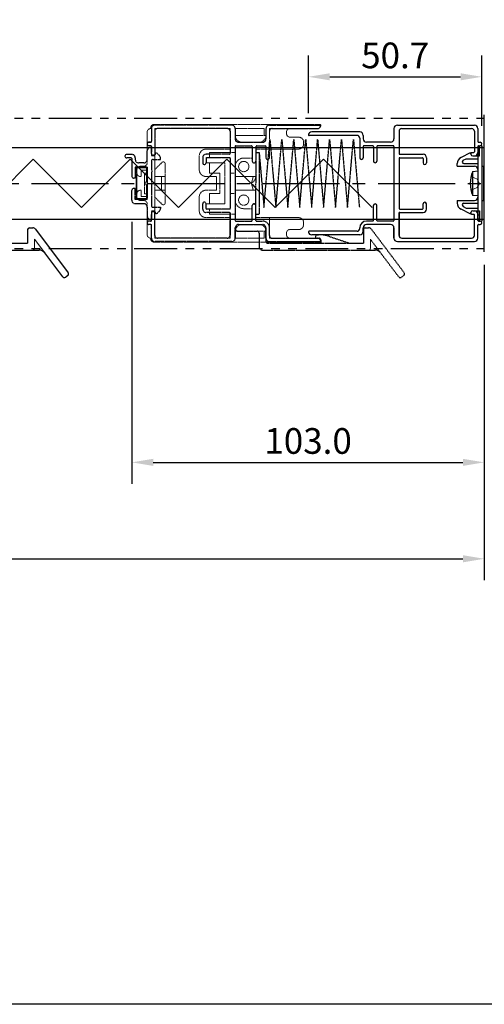
# Model space of a CAD drawing. Extents: x 0 to 1640, y 0 to 1140.
# Drawn here: x 1074 to 1210, y 0 to 288 of the extents above; entities that cross this region are included whole.
import ezdxf

# ---------------------------------------------------------------- set-up
doc = ezdxf.new("R2010")
doc.units = 0
doc.header["$MEASUREMENT"] = 0
for name, pattern in [('CENTER2', [1.125, 0.75, -0.125, 0.125, -0.125]), ('HIDDEN', [0.375, 0.25, -0.125]), ('PHANTOM2', [1.25, 0.625, -0.125, 0.125, -0.125, 0.125, -0.125])]:
    doc.linetypes.add(name, pattern=pattern)
doc.layers.get('0').update_dxf_attribs({"linetype": 'CONTINUOUS'})
doc.layers.get('Defpoints').update_dxf_attribs({"linetype": 'CONTINUOUS'})
doc.layers.add('CENTER2', color=30, linetype='CENTER2')
for name, color, linetype, lineweight in [('MGHDUL', 7, 'CONTINUOUS', 25), ('SCPFLD2Q', 7, 'CONTINUOUS', 25), ('SLBS2', 7, 'CONTINUOUS', 25), ('STLS2', 7, 'CONTINUOUS', 25), ('壁', 7, 'CONTINUOUS', 0), ('外形線', 7, 'CONTINUOUS', 25)]:
    doc.layers.add(name, color=color, linetype=linetype, lineweight=lineweight)
doc.styles.add('KANJI', font='ROMANS.shx', dxfattribs={"bigfont": 'bigfont.shx'})
doc.dimstyles.new('Annotative', dxfattribs={"dimscale": 2.5, "dimtxt": 3, "dimasz": 2.5, "dimexe": 2.5, "dimexo": 2.5, "dimgap": 1, "dimtad": 1, "dimdec": 0, "dimzin": 0, "dimdsep": 46, "dimtxsty": 'KANJI', "dimcen": 0.09, "dimclrd": 120, "dimclre": 120, "dimclrt": 120, "dimadec": 0, "dimazin": 0, "dimtfac": 1, "dimtdec": 0, "dimtofl": 0, "dimtmove": 0, "dimatfit": 3, "dimfxl": 1, "dimtolj": 1, "dimtzin": 0, "dimarcsym": 0})
doc.dimstyles.get("Standard").update_dxf_attribs({"dimscale": 2.5, "dimtxt": 3, "dimasz": 2.5, "dimexe": 2.5, "dimexo": 2.5, "dimgap": 1, "dimtad": 1, "dimdec": 1, "dimzin": 0, "dimdsep": 46, "dimtxsty": 'KANJI', "dimcen": 0, "dimclrd": 120, "dimclre": 120, "dimclrt": 120, "dimadec": 0, "dimazin": 0, "dimtm": 1e-09, "dimtfac": 0.5, "dimtdec": 1, "dimtofl": 0, "dimtmove": 0, "dimatfit": 3, "dimfxl": 1, "dimtolj": 1, "dimtzin": 0, "dimarcsym": 0})

# ---------------------------------------------------------------- blocks, each defined once
blk = doc.blocks.new('*D15')
at = {"color": 120, "lineweight": -2}
for p, q in [((807.45, 205.09), (807.45, 123.86)), ((1209.74, 205.09), (1209.74, 123.86)), ((813.7, 130.11), (1203.49, 130.11))]:
    blk.add_line(p, q, dxfattribs=at)
at = {"color": 120}
for points in [[(813.7, 131.15), (813.7, 129.06), (807.45, 130.11)], [(1203.49, 131.15), (1203.49, 129.06), (1209.74, 130.11)]]:
    blk.add_solid(points, dxfattribs=at)
at = {"layer": 'Defpoints', "color": 0}
for p in [(807.45, 211.34), (1209.74, 211.34), (1209.74, 130.11)]:
    blk.add_point(p, dxfattribs=at)
at = {"color": 120, "insert": (1008.59, 136.36), "char_height": 7.5, "attachment_point": 5, "style": 'KANJI'}
blk.add_mtext('\\A1;製品幅：W', dxfattribs=at)
blk = doc.blocks.new('*D12')
at = {"layer": 'Defpoints', "color": 0}
for p in [(1106.74, 234.79), (1209.74, 222.24), (1209.74, 158.26)]:
    blk.add_point(p, dxfattribs=at)
at = {"layer": 'STLS2', "color": 120, "lineweight": -2}
for p, q in [((1106.74, 228.54), (1106.74, 152.01)), ((1209.74, 215.99), (1209.74, 152.01)), ((1112.99, 158.26), (1203.49, 158.26))]:
    blk.add_line(p, q, dxfattribs=at)
at = {"layer": 'STLS2', "color": 120}
for points in [[(1112.99, 159.3), (1112.99, 157.22), (1106.74, 158.26)], [(1203.49, 159.3), (1203.49, 157.22), (1209.74, 158.26)]]:
    blk.add_solid(points, dxfattribs=at)
at = {"layer": 'STLS2', "color": 120, "insert": (1158.24, 164.51), "char_height": 7.5, "attachment_point": 5, "style": 'KANJI'}
blk.add_mtext('\\A1;103.0', dxfattribs=at)
blk = doc.blocks.new('*D11')
at = {"layer": 'Defpoints', "color": 0}
for p in [(1209.04, 270.85), (1158.34, 253.94), (1209.04, 250.24)]:
    blk.add_point(p, dxfattribs=at)
at = {"layer": 'STLS2', "color": 120, "lineweight": -2}
for p, q in [((1158.34, 260.19), (1158.34, 277.1)), ((1209.04, 256.49), (1209.04, 277.1)), ((1164.59, 270.85), (1202.79, 270.85))]:
    blk.add_line(p, q, dxfattribs=at)
at = {"layer": 'STLS2', "color": 120}
for points in [[(1164.59, 271.89), (1164.59, 269.81), (1158.34, 270.85)], [(1202.79, 271.89), (1202.79, 269.81), (1209.04, 270.85)]]:
    blk.add_solid(points, dxfattribs=at)
at = {"layer": 'STLS2', "color": 120, "insert": (1183.69, 277.1), "char_height": 7.5, "attachment_point": 5, "style": 'KANJI'}
blk.add_mtext('\\A1;50.7', dxfattribs=at)
blk = doc.blocks.new('*D16')
at = {"color": 120, "lineweight": -2}
for p, q in [((1215.99, 258.74), (1250.87, 258.74)), ((1244.62, 252.49), (1244.62, 226.99)), ((1215.99, 220.74), (1250.87, 220.74))]:
    blk.add_line(p, q, dxfattribs=at)
at = {"color": 120}
for points in [[(1243.58, 252.49), (1245.66, 252.49), (1244.62, 258.74)], [(1243.58, 226.99), (1245.66, 226.99), (1244.62, 220.74)]]:
    blk.add_solid(points, dxfattribs=at)
at = {"layer": 'Defpoints', "color": 0}
for p in [(1209.74, 258.74), (1209.74, 220.74), (1244.62, 220.74)]:
    blk.add_point(p, dxfattribs=at)
at = {"color": 120, "insert": (1238.37, 239.74), "char_height": 7.5, "attachment_point": 5, "rotation": 90, "style": 'KANJI'}
blk.add_mtext('\\A1;38', dxfattribs=at)

msp = doc.modelspace()

# ---------------------------------------------------------------- linework, layer by layer
at = {"color": 55, "ltscale": 0.5}
msp.add_lwpolyline([(0, 1140), (1640, 1140), (1640, 0), (0, 0)], close=True, dxfattribs=at)
at = {"layer": 'CENTER2', "color": 55, "linetype": 'PHANTOM2', "ltscale": 20}
for p, q in [((807.45, 258.737), (1209.737, 258.737)), ((807.45, 220.737), (1209.737, 220.737))]:
    msp.add_line(p, q, dxfattribs=at)
at = {"layer": 'CENTER2', "color": 55, "linetype": 'ByBlock'}
for p, q in [((809.45, 250.237), (1209.737, 250.237)), ((809.45, 229.237), (1209.737, 229.237))]:
    msp.add_line(p, q, dxfattribs=at)
at = {"layer": 'CENTER2', "linetype": 'CENTER2', "ltscale": 30}
msp.add_line((807.45, 239.737), (1209.737, 239.737), dxfattribs=at)
msp.add_line((807.45, 239.737), (1209.737, 239.737), dxfattribs=at)
at = {"layer": 'MGHDUL', "color": 55, "linetype": 'HIDDEN', "ltscale": 0.5}
for p, q in [((1112.238, 250.237), (1112.438, 250.237)), ((1112.438, 248.487), (1112.438, 250.237)), ((1106.738, 248.187), (1105.238, 248.187)), ((1111.238, 246.687), (1111.238, 249.237)), ((1112.938, 247.987), (1113.438, 247.987)), ((1113.438, 247.987), (1113.871, 248.737)), ((1114.84, 247.781), (1113.871, 248.737)), ((1106.538, 247.187), (1105.238, 247.187)), ((1106.738, 246.987), (1106.738, 241.737)), ((1107.738, 247.187), (1107.738, 246.687)), ((1107.738, 244.487), (1107.738, 241.237)), ((1111.238, 244.487), (1107.738, 244.487)), ((1110.238, 245.687), (1108.738, 245.687)), ((1111.238, 244.487), (1111.238, 234.987)), ((1112.438, 246.237), (1112.438, 243.487)), ((1112.938, 246.737), (1115.138, 246.737)), ((1115.138, 246.737), (1115.138, 247.069)), ((1110.988, 244.237), (1107.988, 244.237)), ((1107.988, 244.237), (1107.988, 235.237)), ((1110.988, 244.237), (1110.988, 240.237)), ((1112.438, 242.987), (1112.438, 233.237)), ((1107.738, 241.237), (1107.238, 241.237)), ((1110.488, 239.737), (1110.988, 240.237)), ((1110.488, 239.737), (1110.988, 239.237)), ((1110.988, 239.237), (1110.988, 235.237)), ((1106.738, 234.787), (1106.738, 237.737)), ((1107.738, 238.237), (1107.238, 238.237)), ((1107.738, 234.987), (1107.738, 238.237)), ((1111.238, 234.987), (1107.738, 234.987)), ((1110.238, 233.787), (1107.738, 233.787)), ((1110.988, 235.237), (1107.988, 235.237)), ((1111.238, 232.787), (1111.238, 230.237)), ((1112.438, 230.987), (1112.438, 229.237)), ((1112.938, 232.737), (1115.138, 232.737)), ((1112.938, 231.487), (1113.438, 231.487)), ((1113.438, 231.487), (1113.871, 230.737)), ((1114.84, 231.694), (1113.871, 230.737)), ((1115.138, 232.737), (1115.138, 232.406)), ((1112.238, 229.237), (1112.438, 229.237))]:
    msp.add_line(p, q, dxfattribs=at)
at = {"layer": 'MGHDUL', "color": 55, "linetype": 'HIDDEN', "lineweight": 9, "ltscale": 0.5}
for p, q in [((1112.238, 250.237), (1112.438, 250.237)), ((1112.438, 248.487), (1112.438, 250.237)), ((1104.738, 247.687), (1104.738, 247.687)), ((1106.738, 248.187), (1105.238, 248.187)), ((1111.238, 246.687), (1111.238, 249.237)), ((1112.938, 247.987), (1113.438, 247.987)), ((1113.438, 247.987), (1113.871, 248.737)), ((1114.84, 247.781), (1113.871, 248.737)), ((1106.538, 247.187), (1105.238, 247.187)), ((1106.738, 246.987), (1106.738, 241.737)), ((1107.738, 247.187), (1107.738, 246.687)), ((1107.738, 244.487), (1107.738, 241.237)), ((1111.238, 244.487), (1107.738, 244.487)), ((1110.238, 245.687), (1108.738, 245.687)), ((1111.238, 244.487), (1111.238, 234.987)), ((1112.438, 246.237), (1112.438, 243.487)), ((1112.938, 246.737), (1115.138, 246.737)), ((1115.138, 246.737), (1115.138, 247.069)), ((1110.988, 244.237), (1107.988, 244.237)), ((1107.988, 244.237), (1107.988, 235.237)), ((1110.988, 244.237), (1110.988, 240.237)), ((1112.438, 242.987), (1112.438, 233.237)), ((1107.738, 241.237), (1107.238, 241.237)), ((1110.488, 239.737), (1110.988, 240.237)), ((1110.488, 239.737), (1110.988, 239.237)), ((1110.988, 239.237), (1110.988, 235.237)), ((1106.738, 234.787), (1106.738, 237.737)), ((1107.738, 238.237), (1107.238, 238.237)), ((1107.738, 234.987), (1107.738, 238.237)), ((1111.238, 234.987), (1107.738, 234.987)), ((1110.238, 233.787), (1107.738, 233.787)), ((1110.988, 235.237), (1107.988, 235.237)), ((1111.238, 232.787), (1111.238, 230.237)), ((1112.438, 230.987), (1112.438, 229.237)), ((1112.938, 232.737), (1115.138, 232.737)), ((1112.938, 231.487), (1113.438, 231.487)), ((1113.438, 231.487), (1113.871, 230.737)), ((1114.84, 231.694), (1113.871, 230.737)), ((1115.138, 232.737), (1115.138, 232.406)), ((1112.238, 229.237), (1112.438, 229.237))]:
    msp.add_line(p, q, dxfattribs=at)
at = {"layer": 'MGHDUL', "color": 55, "linetype": 'HIDDEN', "ltscale": 0.5}
for centre, radius, start, end in [((1112.238, 249.237), 1, 90, 180), ((1105.238, 247.687), 0.5, 90, 180), ((1105.238, 247.687), 0.5, 180, 270), ((1106.738, 247.187), 1, 0, 90), ((1112.938, 248.487), 0.5, 180, 270), ((1114.138, 247.069), 1, 0, 45.38669), ((1106.538, 246.987), 0.2, 0, 90), ((1108.738, 246.687), 1, 180, 270), ((1110.238, 246.687), 1, 270, 0), ((1112.938, 246.237), 0.5, 90, 180), ((1107.238, 241.737), 0.5, 180, 270), ((1107.238, 237.737), 0.5, 90, 180), ((1107.738, 234.787), 1, 180, 270), ((1110.238, 232.787), 1, 0, 90), ((1112.938, 233.237), 0.5, 180, 270), ((1112.238, 230.237), 1, 180, 270), ((1112.938, 230.987), 0.5, 90, 180), ((1114.138, 232.406), 1, 314.61331, 0)]:
    msp.add_arc(centre, radius, start, end, dxfattribs=at)
at = {"layer": 'MGHDUL', "color": 55, "linetype": 'HIDDEN', "lineweight": 9, "ltscale": 0.5}
for centre, radius, start, end in [((1112.238, 249.237), 1, 90, 180), ((1105.238, 247.687), 0.5, 90, 180), ((1105.238, 247.687), 0.5, 180, 270), ((1106.738, 247.187), 1, 0, 90), ((1112.938, 248.487), 0.5, 180, 270), ((1114.138, 247.069), 1, 0, 45.38669), ((1106.538, 246.987), 0.2, 0, 90), ((1108.738, 246.687), 1, 180, 270), ((1110.238, 246.687), 1, 270, 0), ((1112.938, 246.237), 0.5, 90, 180), ((1107.238, 241.737), 0.5, 180, 270), ((1107.238, 237.737), 0.5, 90, 180), ((1107.738, 234.787), 1, 180, 270), ((1110.238, 232.787), 1, 0, 90), ((1112.938, 233.237), 0.5, 180, 270), ((1112.238, 230.237), 1, 180, 270), ((1112.938, 230.987), 0.5, 90, 180), ((1114.138, 232.406), 1, 314.61331, 0)]:
    msp.add_arc(centre, radius, start, end, dxfattribs=at)
at = {"layer": 'SCPFLD2Q', "color": 55, "linetype": 'HIDDEN', "lineweight": 9, "ltscale": 0.5}
for p, q in [((1112.238, 255.939), (1112.238, 255.739)), ((1161.738, 256.939), (1113.238, 256.939)), ((1161.938, 256.739), (1161.938, 256.739)), ((1111.238, 254.739), (1111.238, 249.739)), ((1112.438, 255.739), (1112.238, 255.739)), ((1112.438, 255.739), (1112.438, 251.739)), ((1113.438, 255.739), (1113.438, 223.739)), ((1135.438, 255.739), (1113.438, 255.739)), ((1135.438, 255.739), (1135.438, 249.739)), ((1145.438, 255.739), (1136.938, 255.739)), ((1136.938, 253.739), (1136.938, 255.739)), ((1136.938, 253.739), (1145.938, 253.739)), ((1145.438, 255.739), (1145.438, 253.739)), ((1146.938, 255.739), (1160.938, 255.739)), ((1146.938, 255.739), (1146.938, 247.237)), ((1151.938, 254.739), (1151.938, 254.539)), ((1151.938, 254.739), (1151.938, 254.239)), ((1152.938, 253.239), (1155.438, 253.239)), ((1111.238, 251.739), (1112.438, 251.739)), ((1111.238, 250.739), (1112.438, 250.739)), ((1112.438, 250.739), (1112.438, 247.739)), ((1136.938, 248.739), (1136.938, 250.739)), ((1136.938, 250.739), (1141.938, 250.739)), ((1138.938, 251.739), (1143.938, 251.739)), ((1141.938, 247.139), (1141.938, 250.739)), ((1156.938, 251.739), (1156.938, 251.239)), ((1111.238, 249.739), (1111.238, 245.739)), ((1112.438, 247.739), (1113.438, 247.739)), ((1126.438, 243.739), (1126.438, 247.739)), ((1135.438, 249.739), (1128.438, 249.739)), ((1136.938, 248.739), (1129.438, 248.739)), ((1129.438, 247.239), (1129.438, 248.739)), ((1142.938, 241.739), (1142.938, 249.739)), ((1142.938, 249.739), (1155.438, 249.739)), ((1109.238, 244.739), (1110.238, 244.739)), ((1115.584, 245.886), (1113.438, 243.739)), ((1116.438, 239.739), (1116.438, 245.532)), ((1128.438, 247.239), (1128.438, 245.739)), ((1135.438, 247.239), (1128.438, 247.239)), ((1133.938, 245.739), (1128.438, 245.739)), ((1129.438, 242.739), (1129.438, 245.739)), ((1133.938, 245.739), (1133.938, 233.739)), ((1135.438, 232.239), (1135.438, 247.239)), ((1136.938, 244.639), (1136.938, 242.739)), ((1139.438, 247.139), (1141.938, 247.139)), ((1108.238, 243.739), (1108.238, 239.739)), ((1109.438, 241.739), (1109.238, 241.739)), ((1109.438, 243.539), (1109.438, 241.739)), ((1109.438, 243.539), (1111.238, 243.539)), ((1111.238, 243.539), (1111.238, 235.939)), ((1113.438, 241.739), (1116.438, 241.739)), ((1115.438, 241.739), (1115.438, 239.739)), ((1131.438, 241.739), (1128.438, 241.739)), ((1132.438, 242.739), (1129.438, 242.739)), ((1131.438, 237.739), (1131.438, 241.739)), ((1132.438, 236.739), (1132.438, 242.739)), ((1135.438, 242.739), (1136.938, 242.739)), ((1136.938, 241.739), (1142.938, 241.739)), ((1136.938, 239.739), (1136.938, 241.739)), ((1142.238, 241.739), (1141.697, 239.889)), ((1108.238, 235.739), (1108.238, 239.739)), ((1115.438, 237.739), (1115.438, 239.739)), ((1116.438, 239.739), (1116.438, 233.946)), ((1136.938, 239.739), (1136.938, 237.739)), ((1142.238, 237.739), (1141.697, 239.589)), ((1109.438, 237.739), (1109.238, 237.739)), ((1109.438, 235.939), (1109.438, 237.739)), ((1109.438, 235.939), (1111.238, 235.939)), ((1113.438, 237.739), (1116.438, 237.739)), ((1131.438, 237.739), (1128.438, 237.739)), ((1129.438, 236.739), (1129.438, 233.739)), ((1132.438, 236.739), (1129.438, 236.739)), ((1135.438, 236.739), (1136.938, 236.739)), ((1136.938, 237.739), (1142.938, 237.739)), ((1136.938, 234.839), (1136.938, 236.739)), ((1142.938, 237.739), (1142.938, 229.739)), ((1109.238, 234.739), (1110.238, 234.739)), ((1111.238, 224.739), (1111.238, 233.739)), ((1115.584, 233.593), (1113.438, 235.739)), ((1126.438, 235.739), (1126.438, 231.739)), ((1128.438, 232.239), (1128.438, 233.739)), ((1133.938, 233.739), (1128.438, 233.739)), ((1112.438, 228.739), (1112.438, 231.739)), ((1112.438, 231.739), (1113.438, 231.739)), ((1135.438, 232.239), (1128.438, 232.239)), ((1129.438, 232.239), (1129.438, 230.739)), ((1136.938, 230.739), (1129.438, 230.739)), ((1136.938, 230.739), (1136.938, 228.739)), ((1139.438, 232.339), (1141.938, 232.339)), ((1141.938, 232.339), (1141.938, 228.739)), ((1111.238, 228.739), (1112.438, 228.739)), ((1111.238, 227.739), (1112.438, 227.739)), ((1112.438, 223.739), (1112.438, 227.739)), ((1135.438, 229.739), (1128.438, 229.739)), ((1135.438, 223.739), (1135.438, 229.739)), ((1136.938, 228.739), (1141.938, 228.739)), ((1138.938, 227.739), (1143.938, 227.739)), ((1138.938, 227.739), (1143.938, 227.739)), ((1142.938, 229.739), (1155.438, 229.739)), ((1146.938, 223.739), (1146.938, 229.739)), ((1156.938, 227.739), (1156.938, 228.239)), ((1136.938, 225.739), (1145.938, 225.739)), ((1136.938, 225.739), (1136.938, 223.739)), ((1145.438, 223.739), (1145.438, 225.739)), ((1151.938, 224.739), (1151.938, 225.239)), ((1151.938, 224.739), (1151.938, 224.939)), ((1152.938, 226.239), (1155.438, 226.239)), ((1112.438, 223.739), (1112.238, 223.739)), ((1112.238, 223.539), (1112.238, 223.739)), ((1161.738, 222.539), (1113.238, 222.539)), ((1135.438, 223.739), (1113.438, 223.739)), ((1145.438, 223.739), (1136.938, 223.739)), ((1146.938, 223.739), (1160.938, 223.739)), ((1161.938, 222.739), (1161.938, 222.739)), ((1161.938, 222.739), (1161.938, 222.739))]:
    msp.add_line(p, q, dxfattribs=at)
for centre in [(1139.438, 244.639), (1139.438, 234.839)]:
    msp.add_circle(centre, 1.5, dxfattribs=at)
for centre, radius, start, end in [((1113.238, 255.939), 1, 90, 180), ((1160.938, 256.739), 1, 270, 0), ((1161.738, 256.739), 0.2, 360, 90), ((1112.238, 254.739), 1, 90, 180), ((1138.938, 253.739), 2, 180, 270), ((1143.938, 253.739), 2, 270, 0), ((1152.938, 254.739), 1, 90, 180), ((1152.938, 254.239), 1, 180, 270), ((1155.438, 251.739), 1.5, 0, 90), ((1155.438, 251.239), 1.5, 270, 0), ((1128.438, 247.739), 2, 90, 180), ((1109.238, 243.739), 1, 90, 180), ((1110.238, 245.739), 1, 270, 0), ((1115.938, 245.532), 0.5, 0, 135), ((1139.438, 244.639), 2.5, 90, 180), ((1109.238, 242.739), 1, 180, 270), ((1128.438, 243.739), 2, 180, 270), ((1140.938, 241.739), 2, 292.33165, 0), ((1140.938, 237.739), 2, 0, 67.66835), ((1109.238, 236.739), 1, 90, 180), ((1128.438, 235.739), 2, 90, 180), ((1109.238, 235.739), 1, 180, 270), ((1110.238, 233.739), 1, 0, 90), ((1115.938, 233.946), 0.5, 225, 0), ((1139.438, 234.839), 2.5, 180, 270), ((1128.438, 231.739), 2, 180, 270), ((1138.938, 225.739), 2, 90, 180), ((1143.938, 225.739), 2, 0, 90), ((1155.438, 228.239), 1.5, 0, 90), ((1155.438, 227.739), 1.5, 270, 360), ((1112.238, 224.739), 1, 180, 270), ((1152.938, 225.239), 1, 90, 180), ((1152.938, 224.739), 1, 180, 270), ((1113.238, 223.539), 1, 180, 270), ((1160.938, 222.739), 1, 0, 90), ((1161.738, 222.739), 0.2, 270, 0)]:
    msp.add_arc(centre, radius, start, end, dxfattribs=at)
at = {"layer": 'SLBS2', "color": 55, "linetype": 'HIDDEN', "ltscale": 0.5}
for p, q in [((1135.938, 256.737), (1113.438, 256.737)), ((1146.938, 256.737), (1161.737, 256.737)), ((1112.438, 255.737), (1112.438, 251.937)), ((1113.438, 254.937), (1113.438, 247.937)), ((1134.638, 255.737), (1114.238, 255.737)), ((1135.438, 254.937), (1135.438, 248.437)), ((1136.938, 255.737), (1136.938, 252.737)), ((1145.938, 255.737), (1145.938, 252.737)), ((1147.738, 255.737), (1160.963, 255.737)), ((1111.238, 251.237), (1111.238, 251.237)), ((1112.238, 251.737), (1111.738, 251.737)), ((1112.238, 250.737), (1111.738, 250.737)), ((1112.438, 250.537), (1112.438, 248.712)), ((1136.938, 250.537), (1136.938, 228.937)), ((1137.138, 250.737), (1141.738, 250.737)), ((1137.938, 251.737), (1144.938, 251.737)), ((1141.938, 250.537), (1141.938, 246.237)), ((1142.938, 250.537), (1142.938, 246.237)), ((1143.138, 250.737), (1145.738, 250.737)), ((1145.938, 250.537), (1145.938, 247.237)), ((1113.438, 247.987), (1112.938, 247.987)), ((1135.238, 248.237), (1128.438, 248.237)), ((1127.438, 247.237), (1127.438, 245.737)), ((1127.938, 245.237), (1127.938, 245.237)), ((1128.438, 247.037), (1128.438, 245.737)), ((1135.238, 247.237), (1128.638, 247.237)), ((1135.438, 247.037), (1135.438, 232.437)), ((1142.438, 245.737), (1142.438, 245.737)), ((1146.438, 246.737), (1146.438, 246.737)), ((1127.438, 232.237), (1127.438, 233.737)), ((1127.938, 234.237), (1127.938, 234.237)), ((1128.438, 232.437), (1128.438, 233.737)), ((1141.938, 228.937), (1141.938, 233.237)), ((1142.438, 233.737), (1142.438, 233.737)), ((1142.938, 228.937), (1142.938, 233.237)), ((1112.438, 228.937), (1112.438, 230.763)), ((1113.438, 231.487), (1112.938, 231.487)), ((1113.438, 224.537), (1113.438, 231.537)), ((1135.238, 231.237), (1128.438, 231.237)), ((1135.238, 232.237), (1128.638, 232.237)), ((1135.438, 224.537), (1135.438, 231.237)), ((1135.438, 231.037), (1135.438, 224.537)), ((1111.238, 228.237), (1111.238, 228.237)), ((1112.238, 228.737), (1111.738, 228.737)), ((1112.238, 227.737), (1111.738, 227.737)), ((1112.438, 223.737), (1112.438, 227.537)), ((1137.138, 228.737), (1141.738, 228.737)), ((1137.938, 227.737), (1144.938, 227.737)), ((1143.138, 228.737), (1144.938, 228.737)), ((1136.938, 223.737), (1136.938, 226.737)), ((1136.938, 226.737), (1136.938, 223.737)), ((1145.938, 223.737), (1145.938, 226.737)), ((1146.938, 224.537), (1146.938, 226.737)), ((1135.938, 222.737), (1113.438, 222.737)), ((1134.638, 223.737), (1114.238, 223.737)), ((1146.938, 222.737), (1161.737, 222.737)), ((1147.738, 223.737), (1160.963, 223.737))]:
    msp.add_line(p, q, dxfattribs=at)
at = {"layer": 'SLBS2', "color": 55, "linetype": 'HIDDEN', "lineweight": 9, "ltscale": 0.5}
for p, q in [((1135.938, 256.714), (1113.438, 256.714)), ((1146.938, 256.714), (1161.737, 256.714)), ((1112.438, 255.714), (1112.438, 251.914)), ((1113.438, 254.914), (1113.438, 247.914)), ((1134.638, 255.714), (1114.238, 255.714)), ((1135.438, 254.914), (1135.438, 248.414)), ((1136.938, 255.714), (1136.938, 252.714)), ((1145.938, 255.714), (1145.938, 252.714)), ((1147.738, 255.714), (1160.963, 255.714)), ((1111.238, 251.214), (1111.238, 251.214)), ((1112.238, 251.714), (1111.738, 251.714)), ((1112.238, 250.714), (1111.738, 250.714)), ((1112.438, 250.514), (1112.438, 248.464)), ((1136.938, 250.514), (1136.938, 228.914)), ((1137.138, 250.714), (1141.738, 250.714)), ((1137.938, 251.714), (1144.938, 251.714)), ((1141.938, 250.514), (1141.938, 246.214)), ((1142.938, 250.514), (1142.938, 246.214)), ((1143.138, 250.714), (1145.738, 250.714)), ((1145.938, 250.514), (1145.938, 247.214)), ((1113.438, 247.964), (1112.938, 247.964)), ((1135.238, 248.214), (1128.438, 248.214)), ((1127.438, 247.214), (1127.438, 245.714)), ((1127.938, 245.214), (1127.938, 245.214)), ((1128.438, 247.014), (1128.438, 245.714)), ((1135.238, 247.214), (1128.638, 247.214)), ((1135.438, 247.014), (1135.438, 232.414)), ((1142.438, 245.714), (1142.438, 245.714)), ((1146.438, 246.714), (1146.438, 246.714)), ((1127.438, 232.214), (1127.438, 233.714)), ((1127.938, 234.214), (1127.938, 234.214)), ((1128.438, 232.414), (1128.438, 233.714)), ((1141.938, 228.914), (1141.938, 233.214)), ((1142.438, 233.714), (1142.438, 233.714)), ((1142.938, 228.914), (1142.938, 233.214)), ((1112.438, 228.914), (1112.438, 230.964)), ((1113.438, 231.464), (1112.938, 231.464)), ((1113.438, 224.514), (1113.438, 231.464)), ((1135.238, 231.214), (1128.438, 231.214)), ((1135.238, 232.214), (1128.638, 232.214)), ((1135.438, 224.514), (1135.438, 231.214)), ((1135.438, 231.014), (1135.438, 224.514)), ((1111.238, 228.214), (1111.238, 228.214)), ((1112.238, 228.714), (1111.738, 228.714)), ((1112.238, 227.714), (1111.738, 227.714)), ((1112.438, 223.714), (1112.438, 227.514)), ((1137.138, 228.714), (1141.738, 228.714)), ((1137.938, 227.714), (1144.938, 227.714)), ((1143.138, 228.714), (1144.938, 228.714)), ((1136.938, 223.714), (1136.938, 226.714)), ((1136.938, 226.714), (1136.938, 223.714)), ((1145.938, 223.714), (1145.938, 226.714)), ((1146.938, 224.514), (1146.938, 226.714)), ((1135.938, 222.714), (1113.438, 222.714)), ((1134.638, 223.714), (1114.238, 223.714)), ((1146.938, 222.714), (1161.737, 222.714)), ((1147.738, 223.714), (1160.963, 223.714))]:
    msp.add_line(p, q, dxfattribs=at)
at = {"layer": 'SLBS2', "color": 55, "linetype": 'HIDDEN', "lineweight": 0, "ltscale": 0.5}
for p, q in [((1110.438, 242.714), (1111.238, 242.714)), ((1110.438, 236.714), (1110.438, 242.714)), ((1111.238, 236.714), (1111.238, 242.714)), ((1110.438, 236.714), (1111.238, 236.714))]:
    msp.add_line(p, q, dxfattribs=at)
at = {"layer": 'SLBS2', "color": 55, "linetype": 'HIDDEN', "ltscale": 0.5}
for centre, radius, start, end in [((1113.438, 255.737), 1, 90, 180), ((1135.938, 255.737), 1, 0, 90), ((1146.938, 255.737), 1, 90, 180), ((1160.963, 256.737), 1, 270, 345.52249), ((1161.737, 256.537), 0.2, 345.52249, 90), ((1114.238, 254.937), 0.8, 90, 180), ((1134.638, 254.937), 0.8, 0, 90), ((1147.738, 254.937), 0.8, 90, 180), ((1111.738, 251.237), 0.5, 90, 180), ((1111.738, 251.237), 0.5, 180, 270), ((1112.238, 251.937), 0.2, 270, 0), ((1112.238, 250.537), 0.2, 0, 90), ((1137.938, 252.737), 1, 180, 270), ((1137.138, 250.537), 0.2, 90, 180), ((1141.738, 250.537), 0.2, 0, 90), ((1143.138, 250.537), 0.2, 90, 180), ((1144.938, 252.737), 1, 270, 0), ((1145.738, 250.537), 0.2, 0, 90), ((1112.938, 248.487), 0.5, 180, 270), ((1128.438, 247.237), 1, 90, 180), ((1135.238, 248.437), 0.2, 270, 0), ((1127.938, 245.737), 0.5, 180, 270), ((1127.938, 245.737), 0.5, 270, 0), ((1128.638, 247.037), 0.2, 90, 180), ((1135.238, 247.037), 0.2, 0, 90), ((1142.438, 246.237), 0.5, 180, 270), ((1142.438, 246.237), 0.5, 270, 0), ((1146.438, 247.237), 0.5, 180, 270), ((1146.438, 247.237), 0.5, 270, 0), ((1127.938, 233.737), 0.5, 90, 180), ((1127.938, 233.737), 0.5, 0, 90), ((1142.438, 233.237), 0.5, 90, 180), ((1142.438, 233.237), 0.5, 0, 90), ((1112.938, 230.987), 0.5, 90, 180), ((1128.438, 232.237), 1, 180, 270), ((1128.638, 232.437), 0.2, 180, 270), ((1135.238, 232.437), 0.2, 270, 0), ((1135.238, 231.037), 0.2, 0, 90), ((1111.738, 228.237), 0.5, 90, 180), ((1111.738, 228.237), 0.5, 180, 270), ((1112.238, 228.937), 0.2, 270, 0), ((1112.238, 227.537), 0.2, 0, 90), ((1137.138, 228.937), 0.2, 180, 270), ((1137.938, 226.737), 1, 90, 180), ((1141.738, 228.937), 0.2, 270, 0), ((1143.138, 228.937), 0.2, 180, 270), ((1144.938, 226.737), 2, 0, 90), ((1144.938, 226.737), 1, 0, 90), ((1114.238, 224.537), 0.8, 180, 270), ((1134.638, 224.537), 0.8, 270, 0), ((1147.738, 224.537), 0.8, 180, 270), ((1113.438, 223.737), 1, 180, 270), ((1135.938, 223.737), 1, 270, 0), ((1146.938, 223.737), 1, 180, 270), ((1160.963, 222.737), 1, 14.47751, 90), ((1161.737, 222.937), 0.2, 270, 14.47751)]:
    msp.add_arc(centre, radius, start, end, dxfattribs=at)
at = {"layer": 'SLBS2', "color": 55, "linetype": 'HIDDEN', "lineweight": 9, "ltscale": 0.5}
for centre, radius, start, end in [((1113.438, 255.714), 1, 90, 180), ((1135.938, 255.714), 1, 0, 90), ((1146.938, 255.714), 1, 90, 180), ((1160.963, 256.714), 1, 270, 345.52249), ((1161.737, 256.514), 0.2, 345.52249, 90), ((1114.238, 254.914), 0.8, 90, 180), ((1134.638, 254.914), 0.8, 0, 90), ((1147.738, 254.914), 0.8, 90, 180), ((1111.738, 251.214), 0.5, 90, 180), ((1111.738, 251.214), 0.5, 180, 270), ((1112.238, 251.914), 0.2, 270, 0), ((1112.238, 250.514), 0.2, 0, 90), ((1137.938, 252.714), 1, 180, 270), ((1137.138, 250.514), 0.2, 90, 180), ((1141.738, 250.514), 0.2, 0, 90), ((1143.138, 250.514), 0.2, 90, 180), ((1144.938, 252.714), 1, 270, 0), ((1145.738, 250.514), 0.2, 0, 90), ((1112.938, 248.464), 0.5, 180, 270), ((1128.438, 247.214), 1, 90, 180), ((1135.238, 248.414), 0.2, 270, 0), ((1127.938, 245.714), 0.5, 180, 270), ((1127.938, 245.714), 0.5, 270, 0), ((1128.638, 247.014), 0.2, 90, 180), ((1135.238, 247.014), 0.2, 0, 90), ((1142.438, 246.214), 0.5, 180, 270), ((1142.438, 246.214), 0.5, 270, 0), ((1146.438, 247.214), 0.5, 180, 270), ((1146.438, 247.214), 0.5, 270, 0), ((1127.938, 233.714), 0.5, 90, 180), ((1127.938, 233.714), 0.5, 0, 90), ((1142.438, 233.214), 0.5, 90, 180), ((1142.438, 233.214), 0.5, 0, 90), ((1112.938, 230.964), 0.5, 90, 180), ((1128.438, 232.214), 1, 180, 270), ((1128.638, 232.414), 0.2, 180, 270), ((1135.238, 232.414), 0.2, 270, 0), ((1135.238, 231.014), 0.2, 0, 90), ((1111.738, 228.214), 0.5, 90, 180), ((1111.738, 228.214), 0.5, 180, 270), ((1112.238, 228.914), 0.2, 270, 0), ((1112.238, 227.514), 0.2, 0, 90), ((1137.138, 228.914), 0.2, 180, 270), ((1137.938, 226.714), 1, 90, 180), ((1141.738, 228.914), 0.2, 270, 0), ((1143.138, 228.914), 0.2, 180, 270), ((1144.938, 226.714), 2, 0, 90), ((1144.938, 226.714), 1, 0, 90), ((1114.238, 224.514), 0.8, 180, 270), ((1134.638, 224.514), 0.8, 270, 0), ((1147.738, 224.514), 0.8, 180, 270), ((1113.438, 223.714), 1, 180, 270), ((1135.938, 223.714), 1, 270, 0), ((1146.938, 223.714), 1, 180, 270), ((1160.963, 222.714), 1, 14.47751, 90), ((1161.737, 222.914), 0.2, 270, 14.47751)]:
    msp.add_arc(centre, radius, start, end, dxfattribs=at)
at = {"layer": 'STLS2', "color": 120}
for p, q in [((1184.337, 256.737), (1206.837, 256.737)), ((1172.537, 253.737), (1158.537, 253.737)), ((1173.337, 254.737), (1159.312, 254.737)), ((1174.337, 253.737), (1174.337, 252.737)), ((1183.337, 255.737), (1183.337, 252.737)), ((1184.837, 254.937), (1184.837, 248.437)), ((1185.637, 255.737), (1206.037, 255.737)), ((1206.837, 254.937), (1206.837, 248.937)), ((1207.837, 255.737), (1207.837, 251.937)), ((1173.337, 252.937), (1173.337, 247.237)), ((1174.337, 250.537), (1174.337, 247.237)), ((1177.137, 250.737), (1174.537, 250.737)), ((1182.337, 251.737), (1175.337, 251.737)), ((1177.337, 250.537), (1177.337, 246.237)), ((1178.337, 250.537), (1178.337, 246.237)), ((1183.137, 250.737), (1178.537, 250.737)), ((1183.337, 250.537), (1183.337, 228.937)), ((1207.837, 250.537), (1207.837, 248.737)), ((1208.037, 251.737), (1208.537, 251.737)), ((1208.037, 250.737), (1208.537, 250.737)), ((1209.037, 251.237), (1209.037, 251.237)), ((1185.037, 248.237), (1191.837, 248.237)), ((1205.837, 248.537), (1205.837, 248.237)), ((1206.037, 248.737), (1206.637, 248.737)), ((1206.337, 247.737), (1206.837, 247.737)), ((1173.837, 246.737), (1173.837, 246.737)), ((1177.837, 245.737), (1177.837, 245.737)), ((1184.837, 247.037), (1184.837, 232.437)), ((1185.037, 247.237), (1191.637, 247.237)), ((1191.837, 247.037), (1191.837, 245.737)), ((1192.337, 245.237), (1192.337, 245.237)), ((1192.837, 247.237), (1192.837, 245.737)), ((1177.337, 228.937), (1177.337, 233.237)), ((1177.837, 233.737), (1177.837, 233.737)), ((1178.337, 228.937), (1178.337, 233.237)), ((1191.837, 232.437), (1191.837, 233.737)), ((1192.337, 234.237), (1192.337, 234.237)), ((1192.837, 232.237), (1192.837, 233.737)), ((1184.837, 224.537), (1184.837, 231.237)), ((1184.837, 231.037), (1184.837, 224.537)), ((1185.037, 232.237), (1191.637, 232.237)), ((1185.037, 231.237), (1191.837, 231.237)), ((1205.837, 230.937), (1205.837, 231.237)), ((1206.037, 230.737), (1206.637, 230.737)), ((1206.337, 231.737), (1206.837, 231.737)), ((1206.837, 224.537), (1206.837, 230.537)), ((1207.837, 228.937), (1207.837, 230.737)), ((1177.137, 228.737), (1175.337, 228.737)), ((1182.337, 227.737), (1175.337, 227.737)), ((1183.137, 228.737), (1178.537, 228.737)), ((1207.837, 223.737), (1207.837, 227.537)), ((1208.037, 228.737), (1208.537, 228.737)), ((1208.037, 227.737), (1208.537, 227.737)), ((1209.037, 228.237), (1209.037, 228.237)), ((1172.537, 225.737), (1158.537, 225.737)), ((1173.337, 224.737), (1159.312, 224.737)), ((1173.337, 226.537), (1173.337, 226.737)), ((1174.337, 225.737), (1174.337, 226.737)), ((1183.337, 226.737), (1183.337, 223.737)), ((1183.337, 223.737), (1183.337, 226.737)), ((1184.337, 222.737), (1206.837, 222.737)), ((1185.637, 223.737), (1206.037, 223.737))]:
    msp.add_line(p, q, dxfattribs=at)
for centre, radius, start, end in [((1184.337, 255.737), 1, 90, 180), ((1206.837, 255.737), 1, 0, 90), ((1158.537, 253.937), 0.2, 165.52249, 270), ((1159.312, 253.737), 1, 90, 165.52249), ((1172.537, 252.937), 0.8, 0, 90), ((1173.337, 253.737), 1, 0, 90), ((1185.637, 254.937), 0.8, 90, 180), ((1206.037, 254.937), 0.8, 0, 90), ((1175.337, 252.737), 1, 180, 270), ((1174.537, 250.537), 0.2, 90, 180), ((1177.137, 250.537), 0.2, 0, 90), ((1178.537, 250.537), 0.2, 90, 180), ((1182.337, 252.737), 1, 270, 0), ((1183.137, 250.537), 0.2, 0, 90), ((1208.037, 251.937), 0.2, 180, 270), ((1208.037, 250.537), 0.2, 90, 180), ((1208.537, 251.237), 0.5, 0, 90), ((1208.537, 251.237), 0.5, 270, 0), ((1185.037, 248.437), 0.2, 180, 270), ((1191.837, 247.237), 1, 0, 90), ((1206.037, 248.537), 0.2, 90, 180), ((1206.337, 248.237), 0.5, 180, 270), ((1206.637, 248.937), 0.2, 270, 0), ((1206.837, 248.737), 1, 270, 0), ((1173.837, 247.237), 0.5, 180, 270), ((1173.837, 247.237), 0.5, 270, 0), ((1177.837, 246.237), 0.5, 180, 270), ((1177.837, 246.237), 0.5, 270, 0), ((1185.037, 247.037), 0.2, 90, 180), ((1191.637, 247.037), 0.2, 0, 90), ((1192.337, 245.737), 0.5, 180, 270), ((1192.337, 245.737), 0.5, 270, 0), ((1177.837, 233.237), 0.5, 90, 180), ((1177.837, 233.237), 0.5, 0, 90), ((1192.337, 233.737), 0.5, 90, 180), ((1192.337, 233.737), 0.5, 0, 90), ((1185.037, 232.437), 0.2, 180, 270), ((1185.037, 231.037), 0.2, 90, 180), ((1191.637, 232.437), 0.2, 270, 0), ((1191.837, 232.237), 1, 270, 0), ((1206.337, 231.237), 0.5, 90, 180), ((1206.037, 230.937), 0.2, 180, 270), ((1206.637, 230.537), 0.2, 0, 90), ((1206.837, 230.737), 1, 0, 90), ((1175.337, 226.737), 2, 90, 180), ((1175.337, 226.737), 1, 90, 180), ((1177.137, 228.937), 0.2, 270, 0), ((1178.537, 228.937), 0.2, 180, 270), ((1182.337, 226.737), 1, 0, 90), ((1183.137, 228.937), 0.2, 270, 0), ((1208.037, 228.937), 0.2, 180, 270), ((1208.037, 227.537), 0.2, 90, 180), ((1208.537, 228.237), 0.5, 0, 90), ((1208.537, 228.237), 0.5, 270, 0), ((1159.312, 225.737), 1, 194.47751, 270), ((1172.537, 226.537), 0.8, 270, 0), ((1173.337, 225.737), 1, 270, 0), ((1185.637, 224.537), 0.8, 180, 270), ((1206.037, 224.537), 0.8, 270, 0), ((1184.337, 223.737), 1, 180, 270), ((1206.837, 223.737), 1, 270, 0)]:
    msp.add_arc(centre, radius, start, end, dxfattribs=at)
at = {"layer": 'STLS2'}
msp.add_arc((1158.537, 225.537), 0.2, 90, 194.47751, dxfattribs=at)
at = {"layer": '壁', "color": 55, "lineweight": 25}
msp.add_line((1209.737, 219.737), (1209.737, 259.737), dxfattribs=at)
msp.add_line((1209.737, 219.737), (1209.737, 259.737), dxfattribs=at)
at = {"layer": '外形線', "color": 55, "linetype": 'HIDDEN', "lineweight": 30, "ltscale": 0.5}
for p, q in [((1145.344, 232.666), (1147.087, 252.59)), ((1147.087, 252.59), (1148.83, 232.666)), ((1148.83, 232.666), (1150.573, 252.59)), ((1150.573, 252.59), (1152.316, 232.666)), ((1152.316, 232.666), (1154.059, 252.59)), ((1154.059, 252.59), (1155.802, 232.666)), ((1155.802, 232.666), (1157.545, 252.59)), ((1157.545, 252.59), (1159.289, 232.666)), ((1159.289, 232.666), (1161.032, 252.59)), ((1161.032, 252.59), (1162.775, 232.666)), ((1162.775, 232.666), (1164.518, 252.59)), ((1164.518, 252.59), (1166.261, 232.666)), ((1166.261, 232.666), (1168.004, 252.59)), ((1168.004, 252.59), (1169.747, 232.666)), ((1169.747, 232.666), (1171.49, 252.59)), ((1171.49, 252.59), (1173.233, 232.666)), ((1143.938, 248.737), (1145.344, 232.666))]:
    msp.add_line(p, q, dxfattribs=at)
at = {"layer": '外形線', "color": 120}
for p, q in [((1208.337, 247.737), (1208.337, 250.603)), ((1208.837, 250.737), (1209.037, 250.737)), ((1209.037, 250.737), (1209.037, 228.737)), ((1205.637, 248.637), (1202.943, 247.29)), ((1205.837, 248.237), (1205.837, 248.437)), ((1206.337, 247.737), (1207.837, 247.737)), ((1207.837, 249.737), (1207.837, 229.737)), ((1208.337, 249.037), (1207.837, 249.037)), ((1207.837, 247.737), (1208.337, 247.737)), ((1201.837, 244.737), (1201.837, 245.501)), ((1201.837, 244.737), (1206.837, 244.737)), ((1203.568, 246.485), (1204.473, 246.937)), ((1203.792, 245.537), (1207.837, 245.537)), ((1204.473, 246.937), (1207.837, 246.937)), ((1209.037, 244.737), (1209.537, 244.737)), ((1209.537, 244.737), (1209.537, 234.737)), ((1206.337, 243.216), (1207.837, 243.365)), ((1206.337, 236.214), (1206.337, 243.216)), ((1207.837, 243.365), (1207.837, 236.065)), ((1207.837, 236.065), (1206.337, 236.214)), ((1201.837, 234.737), (1206.837, 234.737)), ((1201.837, 234.737), (1201.837, 233.973)), ((1203.568, 232.99), (1204.473, 232.537)), ((1203.792, 233.937), (1207.837, 233.937)), ((1209.037, 234.737), (1209.537, 234.737)), ((1205.637, 230.837), (1202.943, 232.185)), ((1204.473, 232.537), (1207.837, 232.537)), ((1205.837, 231.237), (1205.837, 231.037)), ((1206.337, 231.737), (1207.837, 231.737)), ((1207.837, 231.737), (1208.337, 231.737)), ((1208.337, 230.437), (1207.837, 230.437)), ((1208.337, 231.737), (1208.337, 228.871)), ((1208.837, 228.737), (1209.037, 228.737)), ((1076.293, 226.237), (1076.293, 222.237)), ((1076.793, 226.737), (1077.794, 226.737)), ((1078.593, 226.339), (1088.163, 213.64)), ((1048.293, 222.237), (1076.293, 222.237)), ((1046.793, 220.237), (1077.793, 220.237)), ((1077.793, 220.237), (1079.69, 220.237)), ((1086.565, 212.436), (1081.287, 219.441)), ((1088.045, 212.799), (1087.406, 212.318))]:
    msp.add_line(p, q, dxfattribs=at)
at = {"layer": '外形線', "color": 55, "linetype": 'HIDDEN', "ltscale": 0.5}
for p, q in [((1142.938, 248.737), (1142.938, 239.737)), ((1142.938, 248.737), (1143.938, 248.737)), ((1143.938, 248.737), (1143.938, 230.737)), ((1142.938, 230.737), (1142.938, 239.737)), ((1142.938, 230.737), (1143.938, 230.737)), ((1137.938, 227.737), (1144.938, 227.737)), ((1137.938, 227.737), (1144.937, 227.737)), ((1136.938, 226.737), (1136.938, 226.737)), ((1137.938, 225.737), (1143.437, 225.737)), ((1143.937, 225.237), (1143.937, 221.237)), ((1145.937, 226.737), (1145.937, 222.737)), ((1145.938, 223.737), (1145.938, 226.737)), ((1160.937, 224.737), (1161.314, 224.737)), ((1174.437, 226.237), (1174.437, 222.237)), ((1174.937, 226.737), (1175.938, 226.737)), ((1176.737, 226.339), (1186.307, 213.64)), ((1146.437, 222.237), (1174.437, 222.237)), ((1160.437, 224.237), (1160.437, 223.737)), ((1160.437, 223.737), (1161.437, 223.737)), ((1160.437, 223.737), (1160.437, 223.737)), ((1161.937, 223.237), (1161.937, 222.437)), ((1164.477, 224.224), (1170.437, 222.237)), ((1144.937, 220.237), (1175.937, 220.237)), ((1175.937, 220.237), (1177.834, 220.237)), ((1184.71, 212.436), (1179.431, 219.441)), ((1186.189, 212.799), (1185.55, 212.318))]:
    msp.add_line(p, q, dxfattribs=at)
at = {"layer": '外形線', "color": 120, "lineweight": 20}
for p, q in [((1207.437, 247.937), (1207.837, 247.937)), ((1207.437, 231.537), (1207.837, 231.537))]:
    msp.add_line(p, q, dxfattribs=at)
at = {"layer": '外形線', "color": 120, "lineweight": 30}
for p, q in [((1063.793, 232.666), (1077.935, 246.808)), ((1077.935, 246.808), (1092.078, 232.666)), ((1092.078, 232.666), (1106.22, 246.808)), ((1106.22, 246.808), (1120.362, 232.666)), ((1120.362, 232.666), (1134.504, 246.808)), ((1134.504, 246.808), (1148.646, 232.666)), ((1148.646, 232.666), (1162.788, 246.808)), ((1162.788, 246.808), (1176.93, 232.666))]:
    msp.add_line(p, q, dxfattribs=at)
at = {"layer": '外形線', "color": 120, "lineweight": 9}
for p, q in [((1205.859, 241.715), (1207.676, 240.921)), ((1208.317, 239.715), (1207.676, 240.921)), ((1208.317, 239.715), (1207.676, 238.508)), ((1205.859, 237.715), (1207.676, 238.508))]:
    msp.add_line(p, q, dxfattribs=at)
at = {"layer": '外形線', "color": 120, "lineweight": 15}
for p, q in [((1078.293, 223.414), (1078.293, 220.737)), ((1081.287, 219.441), (1078.293, 223.414))]:
    msp.add_line(p, q, dxfattribs=at)
at = {"layer": '外形線', "color": 55, "linetype": 'HIDDEN', "lineweight": 15, "ltscale": 0.5}
for p, q in [((1176.437, 223.414), (1176.437, 220.737)), ((1179.431, 219.441), (1176.437, 223.414))]:
    msp.add_line(p, q, dxfattribs=at)
at = {"layer": '外形線', "color": 120}
for centre, radius, start, end in [((1208.837, 249.737), 1, 90, 180), ((1203.837, 245.501), 2, 116.56505, 180), ((1205.637, 248.437), 0.2, 0, 90), ((1206.337, 248.237), 0.5, 180, 270), ((1203.792, 246.037), 0.5, 116.57, 270), ((1206.837, 243.737), 1, 0, 90), ((1214.743, 239.715), 9.106, 157.38812, 202.61188), ((1203.837, 233.973), 2, 180, 243.43495), ((1203.792, 233.437), 0.5, 90, 243.43), ((1206.837, 235.737), 1, 270, 0), ((1205.637, 231.037), 0.2, 270, 0), ((1206.337, 231.237), 0.5, 90, 180), ((1208.837, 229.737), 1, 180, 270), ((1076.793, 226.237), 0.5, 90, 180), ((1077.794, 225.737), 1, 37, 90), ((1079.69, 218.237), 2, 37, 90), ((1087.683, 213.279), 0.6, 307, 37), ((1087.045, 212.797), 0.6, 217, 307)]:
    msp.add_arc(centre, radius, start, end, dxfattribs=at)
at = {"layer": '外形線', "color": 55, "linetype": 'HIDDEN', "lineweight": 9, "ltscale": 0.5}
msp.add_arc((1112.438, 243.237), 0.25, 270, 90, dxfattribs=at)
at = {"layer": '外形線', "color": 55, "linetype": 'HIDDEN', "ltscale": 0.5}
for centre, radius, start, end in [((1112.438, 243.237), 0.25, 270, 90), ((1137.938, 226.737), 1, 90, 180), ((1137.938, 226.737), 1, 90, 180), ((1144.937, 226.737), 1, 0, 90), ((1144.938, 226.737), 1, 0, 90), ((1137.938, 226.737), 1, 180, 270), ((1143.437, 225.237), 0.5, 0, 90), ((1160.937, 224.237), 0.5, 90, 180), ((1161.314, 214.737), 10, 71.56505, 90), ((1174.937, 226.237), 0.5, 90, 180), ((1175.938, 225.737), 1, 37, 90), ((1146.437, 222.737), 0.5, 180, 270), ((1161.437, 223.237), 0.5, 0, 90), ((1161.737, 222.437), 0.2, 270, 0), ((1144.937, 221.237), 1, 180, 270), ((1177.834, 218.237), 2, 37, 90), ((1185.828, 213.279), 0.6, 307, 37), ((1185.189, 212.797), 0.6, 217, 307)]:
    msp.add_arc(centre, radius, start, end, dxfattribs=at)
at = {"layer": '外形線', "color": 120, "lineweight": 15}
msp.add_arc((1077.793, 220.737), 0.5, 270, 0, dxfattribs=at)
at = {"layer": '外形線', "color": 55, "linetype": 'HIDDEN', "lineweight": 15, "ltscale": 0.5}
msp.add_arc((1175.937, 220.737), 0.5, 270, 0, dxfattribs=at)

# ---------------------------------------------------------------- dimensions: what is measured, and where the dimension line sits
dim = msp.add_linear_dim(base=(1244.617, 220.737), p1=(1209.737, 258.737), p2=(1209.737, 220.737), angle=90, dimstyle='Annotative')
dim.commit()
dim.dimension.update_dxf_attribs({"geometry": '*D16', "text_midpoint": (1238.367, 239.737)})
dim = msp.add_linear_dim(base=(1209.737, 130.106), p1=(807.45, 211.337), p2=(1209.737, 211.337), text='製品幅：W', dimstyle='Annotative')
dim.commit()
dim.dimension.update_dxf_attribs({"geometry": '*D15', "text_midpoint": (1008.593, 136.356)})
at = {"layer": 'STLS2'}
for base, p1, p2, picture, middle in [((1209.037, 270.849), (1158.337, 253.937), (1209.037, 250.237), '*D11', (1183.687, 277.099)), ((1209.737, 158.257), (1106.738, 234.787), (1209.737, 222.239), '*D12', (1158.237, 164.507))]:
    dim = msp.add_linear_dim(base=base, p1=p1, p2=p2, dimstyle='Standard', dxfattribs=at)
    dim.commit()
    dim.dimension.update_dxf_attribs({"geometry": picture, "text_midpoint": middle})

doc.saveas('drawing.dxf')
